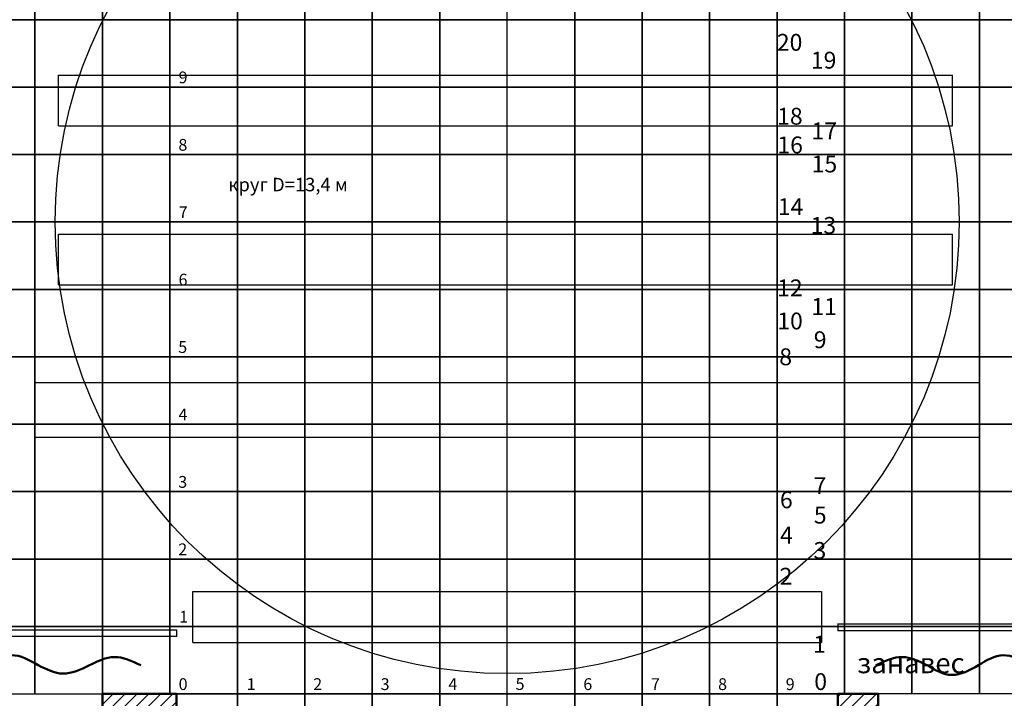
# Model space of a CAD drawing. Extents: x -4990 to 227586, y 589188 to 680489.
# Drawn here: x 156574 to 171169, y 656993 to 667060 of the extents above; entities that cross this region are included whole.
import ezdxf

# ---------------------------------------------------------------- set-up
doc = ezdxf.new("R2010")
doc.units = 0
doc.header["$LTSCALE"] = 5
doc.header["$MEASUREMENT"] = 0
doc.layers.add('1х1м', color=253, linetype='CONTINUOUS')
doc.layers.add('Софиты_обозн', color=252, linetype='CONTINUOUS')
for name, color, linetype, lineweight in [('_Dim', 250, 'CONTINUOUS', 20), ('план', 251, 'CONTINUOUS', 50), ('Штанкеты_обозн', 250, 'CONTINUOUS', 25)]:
    doc.layers.add(name, color=color, linetype=linetype, lineweight=lineweight)
doc.styles.add('style1', font='arial.ttf', dxfattribs={"height": 400})
doc.styles.add('стиль1', font='isocpeui.ttf')
pattern_1 = [(45, (68671.83, 673129.63), (-88.38835, 88.38835), [])]

msp = doc.modelspace()

# ---------------------------------------------------------------- hatches: boundary and pattern name
at = {"layer": 'план', "linetype": 'Continuous', "lineweight": -3}
h = msp.add_hatch(dxfattribs=at)
h.set_pattern_fill('ANSI31', color=256, scale=1000, style=0)
h.set_pattern_definition(pattern_1)
edge = h.paths.add_edge_path()
edge.add_line((151112.4, 655612.3), (152050.4, 655612.3))
edge.add_line((152050.4, 655612.3), (152050.4, 653612.3))
edge.add_line((152050.4, 653612.3), (152800.4, 653612.3))
edge.add_line((152800.4, 653612.3), (152800.4, 654612.3))
edge.add_line((152800.4, 654612.3), (153800.4, 654612.3))
edge.add_line((153800.4, 654612.3), (153800.4, 655570.3))
edge.add_line((153800.4, 655570.3), (156217.9, 655570))
edge.add_line((156217.9, 655570), (156217.2, 653511.4))
edge.add_line((156217.2, 653511.4), (156970, 653512.1))
edge.add_line((156970, 653512.1), (156970.4, 654962.1))
edge.add_line((156970.4, 654962.1), (157719.4, 654962.1))
edge.add_line((157719.4, 654962.1), (157719.6, 655520.1))
edge.add_line((157719.6, 655520.1), (158899.4, 655518.8))
edge.add_line((158899.4, 655518.8), (158900.8, 657059.2))
edge.add_line((158900.8, 657059.2), (157800.8, 657059.2))
edge.add_line((157800.8, 657059.2), (157800.6, 656361.2))
edge.add_line((157800.6, 656361.2), (155599.8, 656361.9))
edge.add_line((155599.8, 656361.9), (155599.8, 656861.9))
edge.add_line((155599.8, 656861.9), (155299.8, 656862))
edge.add_line((155299.8, 656862), (155299.8, 656362))
edge.add_line((155299.8, 656362), (152800.6, 656362.3))
edge.add_line((152800.6, 656362.3), (152800.6, 660362.3))
edge.add_line((152800.6, 660362.3), (153299.6, 660362.3))
edge.add_line((153299.6, 660362.3), (153299.6, 660612.3))
edge.add_line((153299.6, 660612.3), (152800.6, 660612.3))
edge.add_line((152800.6, 660612.3), (152800.6, 662112.3))
edge.add_line((152800.6, 662112.3), (152050.6, 662112.3))
edge.add_line((152050.6, 662112.3), (152050.6, 656362.3))
edge.add_line((152050.6, 656362.3), (150713.4, 656362.3))
edge.add_line((150713.4, 656362.3), (150833.1, 656182.3))
edge.add_arc((150789.4, 655987.3), 199.8, -40.30333, 77.3599, ccw=False)
edge.add_arc((151123.1, 655801.8), 189.8, 162.75003, 266.78446)
h = msp.add_hatch(dxfattribs=at)
h.set_pattern_fill('ANSI31', color=256, scale=1000, style=0)
h.set_pattern_definition(pattern_1)
h.paths.add_polyline_path([(171383.2, 655611.6), (173302.3, 655612.3), (173302, 656362.3), (172302, 656362), (172301.9, 656862), (172001.9, 656861.9), (172002, 656361.9), (169302, 656361), (169301.8, 657059.2), (168800.8, 657059.2), (168701.8, 657059.2), (168702.3, 655518.8), (169882.4, 655520.1), (169882.6, 654962.1), (170630.3, 654961.4), (170630.7, 654095.1), (171383.9, 654095)])
h.paths.add_polyline_path([(178052.3, 652123.7), (177302.3, 652123.7), (177302.3, 651623.7), (171380.5, 651623.7), (171380.5, 653195.1), (170630.5, 653195.1), (170630.5, 650693.1), (171380.5, 650693.1), (171380.5, 650961.4), (178052.3, 650961.4)])

# ---------------------------------------------------------------- linework, layer by layer
at = {"layer": '1х1м', "color": 242, "linetype": 'Continuous', "lineweight": 25}
for p, q in [((163800.8, 645410.2, -21242.7), (163800.8, 672004.3, -21242.7)), ((154774.5, 664059.2, -21242.7), (172827.2, 664059.2, -21242.7)), ((163300.8, 657059.2, -21242.7), (164300.8, 657059.2, -21242.7))]:
    msp.add_line(p, q, dxfattribs=at)
at = {"layer": '1х1м', "linetype": 'Continuous'}
for points in [[(155800.8, 667059.2, -21242.7), (156800.8, 667059.2, -21242.7), (156800.8, 668059.2, -21242.7), (155800.8, 668059.2, -21242.7), (155800.8, 667059.2, -21242.7)], [(156800.8, 667059.2, -21242.7), (157800.8, 667059.2, -21242.7), (157800.8, 668059.2, -21242.7), (156800.8, 668059.2, -21242.7), (156800.8, 667059.2, -21242.7)], [(157800.8, 667059.2, -21242.7), (158800.8, 667059.2, -21242.7), (158800.8, 668059.2, -21242.7), (157800.8, 668059.2, -21242.7), (157800.8, 667059.2, -21242.7)], [(158800.8, 667059.2, -21242.7), (159800.8, 667059.2, -21242.7), (159800.8, 668059.2, -21242.7), (158800.8, 668059.2, -21242.7), (158800.8, 667059.2, -21242.7)], [(159800.8, 667059.2, -21242.7), (160800.8, 667059.2, -21242.7), (160800.8, 668059.2, -21242.7), (159800.8, 668059.2, -21242.7), (159800.8, 667059.2, -21242.7)], [(160800.8, 667059.2, -21242.7), (161800.8, 667059.2, -21242.7), (161800.8, 668059.2, -21242.7), (160800.8, 668059.2, -21242.7), (160800.8, 667059.2, -21242.7)], [(161800.8, 667059.2, -21242.7), (162800.8, 667059.2, -21242.7), (162800.8, 668059.2, -21242.7), (161800.8, 668059.2, -21242.7), (161800.8, 667059.2, -21242.7)], [(162800.8, 667059.2, -21242.7), (163800.8, 667059.2, -21242.7), (163800.8, 668059.2, -21242.7), (162800.8, 668059.2, -21242.7), (162800.8, 667059.2, -21242.7)], [(164800.8, 667059.2, -21242.7), (163800.8, 667059.2, -21242.7), (163800.8, 668059.2, -21242.7), (164800.8, 668059.2, -21242.7), (164800.8, 667059.2, -21242.7)], [(165800.8, 667059.2, -21242.7), (164800.8, 667059.2, -21242.7), (164800.8, 668059.2, -21242.7), (165800.8, 668059.2, -21242.7), (165800.8, 667059.2, -21242.7)], [(166800.8, 667059.2, -21242.7), (165800.8, 667059.2, -21242.7), (165800.8, 668059.2, -21242.7), (166800.8, 668059.2, -21242.7), (166800.8, 667059.2, -21242.7)], [(167800.8, 667059.2, -21242.7), (166800.8, 667059.2, -21242.7), (166800.8, 668059.2, -21242.7), (167800.8, 668059.2, -21242.7), (167800.8, 667059.2, -21242.7)], [(168800.8, 667059.2, -21242.7), (167800.8, 667059.2, -21242.7), (167800.8, 668059.2, -21242.7), (168800.8, 668059.2, -21242.7), (168800.8, 667059.2, -21242.7)], [(169800.8, 667059.2, -21242.7), (168800.8, 667059.2, -21242.7), (168800.8, 668059.2, -21242.7), (169800.8, 668059.2, -21242.7), (169800.8, 667059.2, -21242.7)], [(170800.8, 667059.2, -21242.7), (169800.8, 667059.2, -21242.7), (169800.8, 668059.2, -21242.7), (170800.8, 668059.2, -21242.7), (170800.8, 667059.2, -21242.7)], [(171800.8, 667059.2, -21242.7), (170800.8, 667059.2, -21242.7), (170800.8, 668059.2, -21242.7), (171800.8, 668059.2, -21242.7), (171800.8, 667059.2, -21242.7)], [(155800.8, 666059.2, -21242.7), (156800.8, 666059.2, -21242.7), (156800.8, 667059.2, -21242.7), (155800.8, 667059.2, -21242.7), (155800.8, 666059.2, -21242.7)], [(156800.8, 666059.2, -21242.7), (157800.8, 666059.2, -21242.7), (157800.8, 667059.2, -21242.7), (156800.8, 667059.2, -21242.7), (156800.8, 666059.2, -21242.7)], [(157800.8, 666059.2, -21242.7), (158800.8, 666059.2, -21242.7), (158800.8, 667059.2, -21242.7), (157800.8, 667059.2, -21242.7), (157800.8, 666059.2, -21242.7)], [(158800.8, 666059.2, -21242.7), (159800.8, 666059.2, -21242.7), (159800.8, 667059.2, -21242.7), (158800.8, 667059.2, -21242.7), (158800.8, 666059.2, -21242.7)], [(159800.8, 666059.2, -21242.7), (160800.8, 666059.2, -21242.7), (160800.8, 667059.2, -21242.7), (159800.8, 667059.2, -21242.7), (159800.8, 666059.2, -21242.7)], [(160800.8, 666059.2, -21242.7), (161800.8, 666059.2, -21242.7), (161800.8, 667059.2, -21242.7), (160800.8, 667059.2, -21242.7), (160800.8, 666059.2, -21242.7)], [(161800.8, 666059.2, -21242.7), (162800.8, 666059.2, -21242.7), (162800.8, 667059.2, -21242.7), (161800.8, 667059.2, -21242.7), (161800.8, 666059.2, -21242.7)], [(162800.8, 666059.2, -21242.7), (163800.8, 666059.2, -21242.7), (163800.8, 667059.2, -21242.7), (162800.8, 667059.2, -21242.7), (162800.8, 666059.2, -21242.7)], [(164800.8, 666059.2, -21242.7), (163800.8, 666059.2, -21242.7), (163800.8, 667059.2, -21242.7), (164800.8, 667059.2, -21242.7), (164800.8, 666059.2, -21242.7)], [(165800.8, 666059.2, -21242.7), (164800.8, 666059.2, -21242.7), (164800.8, 667059.2, -21242.7), (165800.8, 667059.2, -21242.7), (165800.8, 666059.2, -21242.7)], [(166800.8, 666059.2, -21242.7), (165800.8, 666059.2, -21242.7), (165800.8, 667059.2, -21242.7), (166800.8, 667059.2, -21242.7), (166800.8, 666059.2, -21242.7)], [(167800.8, 666059.2, -21242.7), (166800.8, 666059.2, -21242.7), (166800.8, 667059.2, -21242.7), (167800.8, 667059.2, -21242.7), (167800.8, 666059.2, -21242.7)], [(168800.8, 666059.2, -21242.7), (167800.8, 666059.2, -21242.7), (167800.8, 667059.2, -21242.7), (168800.8, 667059.2, -21242.7), (168800.8, 666059.2, -21242.7)], [(169800.8, 666059.2, -21242.7), (168800.8, 666059.2, -21242.7), (168800.8, 667059.2, -21242.7), (169800.8, 667059.2, -21242.7), (169800.8, 666059.2, -21242.7)], [(170800.8, 666059.2, -21242.7), (169800.8, 666059.2, -21242.7), (169800.8, 667059.2, -21242.7), (170800.8, 667059.2, -21242.7), (170800.8, 666059.2, -21242.7)], [(171800.8, 666059.2, -21242.7), (170800.8, 666059.2, -21242.7), (170800.8, 667059.2, -21242.7), (171800.8, 667059.2, -21242.7), (171800.8, 666059.2, -21242.7)], [(155800.8, 665059.2, -21242.7), (156800.8, 665059.2, -21242.7), (156800.8, 666059.2, -21242.7), (155800.8, 666059.2, -21242.7), (155800.8, 665059.2, -21242.7)], [(156800.8, 665059.2, -21242.7), (157800.8, 665059.2, -21242.7), (157800.8, 666059.2, -21242.7), (156800.8, 666059.2, -21242.7), (156800.8, 665059.2, -21242.7)], [(157800.8, 665059.2, -21242.7), (158800.8, 665059.2, -21242.7), (158800.8, 666059.2, -21242.7), (157800.8, 666059.2, -21242.7), (157800.8, 665059.2, -21242.7)], [(158800.8, 665059.2, -21242.7), (159800.8, 665059.2, -21242.7), (159800.8, 666059.2, -21242.7), (158800.8, 666059.2, -21242.7), (158800.8, 665059.2, -21242.7)], [(159800.8, 665059.2, -21242.7), (160800.8, 665059.2, -21242.7), (160800.8, 666059.2, -21242.7), (159800.8, 666059.2, -21242.7), (159800.8, 665059.2, -21242.7)], [(160800.8, 665059.2, -21242.7), (161800.8, 665059.2, -21242.7), (161800.8, 666059.2, -21242.7), (160800.8, 666059.2, -21242.7), (160800.8, 665059.2, -21242.7)], [(161800.8, 665059.2, -21242.7), (162800.8, 665059.2, -21242.7), (162800.8, 666059.2, -21242.7), (161800.8, 666059.2, -21242.7), (161800.8, 665059.2, -21242.7)], [(162800.8, 665059.2, -21242.7), (163800.8, 665059.2, -21242.7), (163800.8, 666059.2, -21242.7), (162800.8, 666059.2, -21242.7), (162800.8, 665059.2, -21242.7)], [(164800.8, 665059.2, -21242.7), (163800.8, 665059.2, -21242.7), (163800.8, 666059.2, -21242.7), (164800.8, 666059.2, -21242.7), (164800.8, 665059.2, -21242.7)], [(165800.8, 665059.2, -21242.7), (164800.8, 665059.2, -21242.7), (164800.8, 666059.2, -21242.7), (165800.8, 666059.2, -21242.7), (165800.8, 665059.2, -21242.7)], [(166800.8, 665059.2, -21242.7), (165800.8, 665059.2, -21242.7), (165800.8, 666059.2, -21242.7), (166800.8, 666059.2, -21242.7), (166800.8, 665059.2, -21242.7)], [(167800.8, 665059.2, -21242.7), (166800.8, 665059.2, -21242.7), (166800.8, 666059.2, -21242.7), (167800.8, 666059.2, -21242.7), (167800.8, 665059.2, -21242.7)], [(168800.8, 665059.2, -21242.7), (167800.8, 665059.2, -21242.7), (167800.8, 666059.2, -21242.7), (168800.8, 666059.2, -21242.7), (168800.8, 665059.2, -21242.7)], [(169800.8, 665059.2, -21242.7), (168800.8, 665059.2, -21242.7), (168800.8, 666059.2, -21242.7), (169800.8, 666059.2, -21242.7), (169800.8, 665059.2, -21242.7)], [(170800.8, 665059.2, -21242.7), (169800.8, 665059.2, -21242.7), (169800.8, 666059.2, -21242.7), (170800.8, 666059.2, -21242.7), (170800.8, 665059.2, -21242.7)], [(171800.8, 665059.2, -21242.7), (170800.8, 665059.2, -21242.7), (170800.8, 666059.2, -21242.7), (171800.8, 666059.2, -21242.7), (171800.8, 665059.2, -21242.7)], [(155800.8, 664059.2, -21242.7), (156800.8, 664059.2, -21242.7), (156800.8, 665059.2, -21242.7), (155800.8, 665059.2, -21242.7), (155800.8, 664059.2, -21242.7)], [(156800.8, 664059.2, -21242.7), (157800.8, 664059.2, -21242.7), (157800.8, 665059.2, -21242.7), (156800.8, 665059.2, -21242.7), (156800.8, 664059.2, -21242.7)], [(157800.8, 664059.2, -21242.7), (158800.8, 664059.2, -21242.7), (158800.8, 665059.2, -21242.7), (157800.8, 665059.2, -21242.7), (157800.8, 664059.2, -21242.7)], [(158800.8, 664059.2, -21242.7), (159800.8, 664059.2, -21242.7), (159800.8, 665059.2, -21242.7), (158800.8, 665059.2, -21242.7), (158800.8, 664059.2, -21242.7)], [(159800.8, 664059.2, -21242.7), (160800.8, 664059.2, -21242.7), (160800.8, 665059.2, -21242.7), (159800.8, 665059.2, -21242.7), (159800.8, 664059.2, -21242.7)], [(160800.8, 664059.2, -21242.7), (161800.8, 664059.2, -21242.7), (161800.8, 665059.2, -21242.7), (160800.8, 665059.2, -21242.7), (160800.8, 664059.2, -21242.7)], [(161800.8, 664059.2, -21242.7), (162800.8, 664059.2, -21242.7), (162800.8, 665059.2, -21242.7), (161800.8, 665059.2, -21242.7), (161800.8, 664059.2, -21242.7)], [(162800.8, 664059.2, -21242.7), (163800.8, 664059.2, -21242.7), (163800.8, 665059.2, -21242.7), (162800.8, 665059.2, -21242.7), (162800.8, 664059.2, -21242.7)], [(164800.8, 664059.2, -21242.7), (163800.8, 664059.2, -21242.7), (163800.8, 665059.2, -21242.7), (164800.8, 665059.2, -21242.7), (164800.8, 664059.2, -21242.7)], [(165800.8, 664059.2, -21242.7), (164800.8, 664059.2, -21242.7), (164800.8, 665059.2, -21242.7), (165800.8, 665059.2, -21242.7), (165800.8, 664059.2, -21242.7)], [(166800.8, 664059.2, -21242.7), (165800.8, 664059.2, -21242.7), (165800.8, 665059.2, -21242.7), (166800.8, 665059.2, -21242.7), (166800.8, 664059.2, -21242.7)], [(167800.8, 664059.2, -21242.7), (166800.8, 664059.2, -21242.7), (166800.8, 665059.2, -21242.7), (167800.8, 665059.2, -21242.7), (167800.8, 664059.2, -21242.7)], [(168800.8, 664059.2, -21242.7), (167800.8, 664059.2, -21242.7), (167800.8, 665059.2, -21242.7), (168800.8, 665059.2, -21242.7), (168800.8, 664059.2, -21242.7)], [(169800.8, 664059.2, -21242.7), (168800.8, 664059.2, -21242.7), (168800.8, 665059.2, -21242.7), (169800.8, 665059.2, -21242.7), (169800.8, 664059.2, -21242.7)], [(170800.8, 664059.2, -21242.7), (169800.8, 664059.2, -21242.7), (169800.8, 665059.2, -21242.7), (170800.8, 665059.2, -21242.7), (170800.8, 664059.2, -21242.7)], [(171800.8, 664059.2, -21242.7), (170800.8, 664059.2, -21242.7), (170800.8, 665059.2, -21242.7), (171800.8, 665059.2, -21242.7), (171800.8, 664059.2, -21242.7)], [(155800.8, 663059.2, -21242.7), (156800.8, 663059.2, -21242.7), (156800.8, 664059.2, -21242.7), (155800.8, 664059.2, -21242.7), (155800.8, 663059.2, -21242.7)], [(156800.8, 663059.2, -21242.7), (157800.8, 663059.2, -21242.7), (157800.8, 664059.2, -21242.7), (156800.8, 664059.2, -21242.7), (156800.8, 663059.2, -21242.7)], [(157800.8, 663059.2, -21242.7), (158800.8, 663059.2, -21242.7), (158800.8, 664059.2, -21242.7), (157800.8, 664059.2, -21242.7), (157800.8, 663059.2, -21242.7)], [(158800.8, 663059.2, -21242.7), (159800.8, 663059.2, -21242.7), (159800.8, 664059.2, -21242.7), (158800.8, 664059.2, -21242.7), (158800.8, 663059.2, -21242.7)], [(159800.8, 663059.2, -21242.7), (160800.8, 663059.2, -21242.7), (160800.8, 664059.2, -21242.7), (159800.8, 664059.2, -21242.7), (159800.8, 663059.2, -21242.7)], [(160800.8, 663059.2, -21242.7), (161800.8, 663059.2, -21242.7), (161800.8, 664059.2, -21242.7), (160800.8, 664059.2, -21242.7), (160800.8, 663059.2, -21242.7)], [(161800.8, 663059.2, -21242.7), (162800.8, 663059.2, -21242.7), (162800.8, 664059.2, -21242.7), (161800.8, 664059.2, -21242.7), (161800.8, 663059.2, -21242.7)], [(162800.8, 663059.2, -21242.7), (163800.8, 663059.2, -21242.7), (163800.8, 664059.2, -21242.7), (162800.8, 664059.2, -21242.7), (162800.8, 663059.2, -21242.7)], [(164800.8, 663059.2, -21242.7), (163800.8, 663059.2, -21242.7), (163800.8, 664059.2, -21242.7), (164800.8, 664059.2, -21242.7), (164800.8, 663059.2, -21242.7)], [(165800.8, 663059.2, -21242.7), (164800.8, 663059.2, -21242.7), (164800.8, 664059.2, -21242.7), (165800.8, 664059.2, -21242.7), (165800.8, 663059.2, -21242.7)], [(166800.8, 663059.2, -21242.7), (165800.8, 663059.2, -21242.7), (165800.8, 664059.2, -21242.7), (166800.8, 664059.2, -21242.7), (166800.8, 663059.2, -21242.7)], [(167800.8, 663059.2, -21242.7), (166800.8, 663059.2, -21242.7), (166800.8, 664059.2, -21242.7), (167800.8, 664059.2, -21242.7), (167800.8, 663059.2, -21242.7)], [(168800.8, 663059.2, -21242.7), (167800.8, 663059.2, -21242.7), (167800.8, 664059.2, -21242.7), (168800.8, 664059.2, -21242.7), (168800.8, 663059.2, -21242.7)], [(169800.8, 663059.2, -21242.7), (168800.8, 663059.2, -21242.7), (168800.8, 664059.2, -21242.7), (169800.8, 664059.2, -21242.7), (169800.8, 663059.2, -21242.7)], [(170800.8, 663059.2, -21242.7), (169800.8, 663059.2, -21242.7), (169800.8, 664059.2, -21242.7), (170800.8, 664059.2, -21242.7), (170800.8, 663059.2, -21242.7)], [(171800.8, 663059.2, -21242.7), (170800.8, 663059.2, -21242.7), (170800.8, 664059.2, -21242.7), (171800.8, 664059.2, -21242.7), (171800.8, 663059.2, -21242.7)], [(155800.8, 662059.2, -21242.7), (156800.8, 662059.2, -21242.7), (156800.8, 663059.2, -21242.7), (155800.8, 663059.2, -21242.7), (155800.8, 662059.2, -21242.7)], [(156800.8, 662059.2, -21242.7), (157800.8, 662059.2, -21242.7), (157800.8, 663059.2, -21242.7), (156800.8, 663059.2, -21242.7), (156800.8, 662059.2, -21242.7)], [(157800.8, 662059.2, -21242.7), (158800.8, 662059.2, -21242.7), (158800.8, 663059.2, -21242.7), (157800.8, 663059.2, -21242.7), (157800.8, 662059.2, -21242.7)], [(158800.8, 662059.2, -21242.7), (159800.8, 662059.2, -21242.7), (159800.8, 663059.2, -21242.7), (158800.8, 663059.2, -21242.7), (158800.8, 662059.2, -21242.7)], [(159800.8, 662059.2, -21242.7), (160800.8, 662059.2, -21242.7), (160800.8, 663059.2, -21242.7), (159800.8, 663059.2, -21242.7), (159800.8, 662059.2, -21242.7)], [(160800.8, 662059.2, -21242.7), (161800.8, 662059.2, -21242.7), (161800.8, 663059.2, -21242.7), (160800.8, 663059.2, -21242.7), (160800.8, 662059.2, -21242.7)], [(161800.8, 662059.2, -21242.7), (162800.8, 662059.2, -21242.7), (162800.8, 663059.2, -21242.7), (161800.8, 663059.2, -21242.7), (161800.8, 662059.2, -21242.7)], [(162800.8, 662059.2, -21242.7), (163800.8, 662059.2, -21242.7), (163800.8, 663059.2, -21242.7), (162800.8, 663059.2, -21242.7), (162800.8, 662059.2, -21242.7)], [(164800.8, 662059.2, -21242.7), (163800.8, 662059.2, -21242.7), (163800.8, 663059.2, -21242.7), (164800.8, 663059.2, -21242.7), (164800.8, 662059.2, -21242.7)], [(165800.8, 662059.2, -21242.7), (164800.8, 662059.2, -21242.7), (164800.8, 663059.2, -21242.7), (165800.8, 663059.2, -21242.7), (165800.8, 662059.2, -21242.7)], [(166800.8, 662059.2, -21242.7), (165800.8, 662059.2, -21242.7), (165800.8, 663059.2, -21242.7), (166800.8, 663059.2, -21242.7), (166800.8, 662059.2, -21242.7)], [(167800.8, 662059.2, -21242.7), (166800.8, 662059.2, -21242.7), (166800.8, 663059.2, -21242.7), (167800.8, 663059.2, -21242.7), (167800.8, 662059.2, -21242.7)], [(168800.8, 662059.2, -21242.7), (167800.8, 662059.2, -21242.7), (167800.8, 663059.2, -21242.7), (168800.8, 663059.2, -21242.7), (168800.8, 662059.2, -21242.7)], [(169800.8, 662059.2, -21242.7), (168800.8, 662059.2, -21242.7), (168800.8, 663059.2, -21242.7), (169800.8, 663059.2, -21242.7), (169800.8, 662059.2, -21242.7)], [(170800.8, 662059.2, -21242.7), (169800.8, 662059.2, -21242.7), (169800.8, 663059.2, -21242.7), (170800.8, 663059.2, -21242.7), (170800.8, 662059.2, -21242.7)], [(171800.8, 662059.2, -21242.7), (170800.8, 662059.2, -21242.7), (170800.8, 663059.2, -21242.7), (171800.8, 663059.2, -21242.7), (171800.8, 662059.2, -21242.7)], [(155800.8, 661059.2, -21242.7), (156800.8, 661059.2, -21242.7), (156800.8, 662059.2, -21242.7), (155800.8, 662059.2, -21242.7), (155800.8, 661059.2, -21242.7)], [(156800.8, 661059.2, -21242.7), (157800.8, 661059.2, -21242.7), (157800.8, 662059.2, -21242.7), (156800.8, 662059.2, -21242.7), (156800.8, 661059.2, -21242.7)], [(157800.8, 661059.2, -21242.7), (158800.8, 661059.2, -21242.7), (158800.8, 662059.2, -21242.7), (157800.8, 662059.2, -21242.7), (157800.8, 661059.2, -21242.7)], [(158800.8, 661059.2, -21242.7), (159800.8, 661059.2, -21242.7), (159800.8, 662059.2, -21242.7), (158800.8, 662059.2, -21242.7), (158800.8, 661059.2, -21242.7)], [(159800.8, 661059.2, -21242.7), (160800.8, 661059.2, -21242.7), (160800.8, 662059.2, -21242.7), (159800.8, 662059.2, -21242.7), (159800.8, 661059.2, -21242.7)], [(160800.8, 661059.2, -21242.7), (161800.8, 661059.2, -21242.7), (161800.8, 662059.2, -21242.7), (160800.8, 662059.2, -21242.7), (160800.8, 661059.2, -21242.7)], [(161800.8, 661059.2, -21242.7), (162800.8, 661059.2, -21242.7), (162800.8, 662059.2, -21242.7), (161800.8, 662059.2, -21242.7), (161800.8, 661059.2, -21242.7)], [(162800.8, 661059.2, -21242.7), (163800.8, 661059.2, -21242.7), (163800.8, 662059.2, -21242.7), (162800.8, 662059.2, -21242.7), (162800.8, 661059.2, -21242.7)], [(164800.8, 661059.2, -21242.7), (163800.8, 661059.2, -21242.7), (163800.8, 662059.2, -21242.7), (164800.8, 662059.2, -21242.7), (164800.8, 661059.2, -21242.7)], [(165800.8, 661059.2, -21242.7), (164800.8, 661059.2, -21242.7), (164800.8, 662059.2, -21242.7), (165800.8, 662059.2, -21242.7), (165800.8, 661059.2, -21242.7)], [(166800.8, 661059.2, -21242.7), (165800.8, 661059.2, -21242.7), (165800.8, 662059.2, -21242.7), (166800.8, 662059.2, -21242.7), (166800.8, 661059.2, -21242.7)], [(167800.8, 661059.2, -21242.7), (166800.8, 661059.2, -21242.7), (166800.8, 662059.2, -21242.7), (167800.8, 662059.2, -21242.7), (167800.8, 661059.2, -21242.7)], [(168800.8, 661059.2, -21242.7), (167800.8, 661059.2, -21242.7), (167800.8, 662059.2, -21242.7), (168800.8, 662059.2, -21242.7), (168800.8, 661059.2, -21242.7)], [(169800.8, 661059.2, -21242.7), (168800.8, 661059.2, -21242.7), (168800.8, 662059.2, -21242.7), (169800.8, 662059.2, -21242.7), (169800.8, 661059.2, -21242.7)], [(170800.8, 661059.2, -21242.7), (169800.8, 661059.2, -21242.7), (169800.8, 662059.2, -21242.7), (170800.8, 662059.2, -21242.7), (170800.8, 661059.2, -21242.7)], [(171800.8, 661059.2, -21242.7), (170800.8, 661059.2, -21242.7), (170800.8, 662059.2, -21242.7), (171800.8, 662059.2, -21242.7), (171800.8, 661059.2, -21242.7)], [(155800.8, 660059.2, -21242.7), (156800.8, 660059.2, -21242.7), (156800.8, 661059.2, -21242.7), (155800.8, 661059.2, -21242.7), (155800.8, 660059.2, -21242.7)], [(156800.8, 660059.2, -21242.7), (157800.8, 660059.2, -21242.7), (157800.8, 661059.2, -21242.7), (156800.8, 661059.2, -21242.7), (156800.8, 660059.2, -21242.7)], [(157800.8, 660059.2, -21242.7), (158800.8, 660059.2, -21242.7), (158800.8, 661059.2, -21242.7), (157800.8, 661059.2, -21242.7), (157800.8, 660059.2, -21242.7)], [(158800.8, 660059.2, -21242.7), (159800.8, 660059.2, -21242.7), (159800.8, 661059.2, -21242.7), (158800.8, 661059.2, -21242.7), (158800.8, 660059.2, -21242.7)], [(159800.8, 660059.2, -21242.7), (160800.8, 660059.2, -21242.7), (160800.8, 661059.2, -21242.7), (159800.8, 661059.2, -21242.7), (159800.8, 660059.2, -21242.7)], [(160800.8, 660059.2, -21242.7), (161800.8, 660059.2, -21242.7), (161800.8, 661059.2, -21242.7), (160800.8, 661059.2, -21242.7), (160800.8, 660059.2, -21242.7)], [(161800.8, 660059.2, -21242.7), (162800.8, 660059.2, -21242.7), (162800.8, 661059.2, -21242.7), (161800.8, 661059.2, -21242.7), (161800.8, 660059.2, -21242.7)], [(162800.8, 660059.2, -21242.7), (163800.8, 660059.2, -21242.7), (163800.8, 661059.2, -21242.7), (162800.8, 661059.2, -21242.7), (162800.8, 660059.2, -21242.7)], [(164800.8, 660059.2, -21242.7), (163800.8, 660059.2, -21242.7), (163800.8, 661059.2, -21242.7), (164800.8, 661059.2, -21242.7), (164800.8, 660059.2, -21242.7)], [(165800.8, 660059.2, -21242.7), (164800.8, 660059.2, -21242.7), (164800.8, 661059.2, -21242.7), (165800.8, 661059.2, -21242.7), (165800.8, 660059.2, -21242.7)], [(166800.8, 660059.2, -21242.7), (165800.8, 660059.2, -21242.7), (165800.8, 661059.2, -21242.7), (166800.8, 661059.2, -21242.7), (166800.8, 660059.2, -21242.7)], [(167800.8, 660059.2, -21242.7), (166800.8, 660059.2, -21242.7), (166800.8, 661059.2, -21242.7), (167800.8, 661059.2, -21242.7), (167800.8, 660059.2, -21242.7)], [(168800.8, 660059.2, -21242.7), (167800.8, 660059.2, -21242.7), (167800.8, 661059.2, -21242.7), (168800.8, 661059.2, -21242.7), (168800.8, 660059.2, -21242.7)], [(169800.8, 660059.2, -21242.7), (168800.8, 660059.2, -21242.7), (168800.8, 661059.2, -21242.7), (169800.8, 661059.2, -21242.7), (169800.8, 660059.2, -21242.7)], [(170800.8, 660059.2, -21242.7), (169800.8, 660059.2, -21242.7), (169800.8, 661059.2, -21242.7), (170800.8, 661059.2, -21242.7), (170800.8, 660059.2, -21242.7)], [(171800.8, 660059.2, -21242.7), (170800.8, 660059.2, -21242.7), (170800.8, 661059.2, -21242.7), (171800.8, 661059.2, -21242.7), (171800.8, 660059.2, -21242.7)], [(155800.8, 659059.2, -21242.7), (156800.8, 659059.2, -21242.7), (156800.8, 660059.2, -21242.7), (155800.8, 660059.2, -21242.7), (155800.8, 659059.2, -21242.7)], [(156800.8, 659059.2, -21242.7), (157800.8, 659059.2, -21242.7), (157800.8, 660059.2, -21242.7), (156800.8, 660059.2, -21242.7), (156800.8, 659059.2, -21242.7)], [(157800.8, 659059.2, -21242.7), (158800.8, 659059.2, -21242.7), (158800.8, 660059.2, -21242.7), (157800.8, 660059.2, -21242.7), (157800.8, 659059.2, -21242.7)], [(158800.8, 659059.2, -21242.7), (159800.8, 659059.2, -21242.7), (159800.8, 660059.2, -21242.7), (158800.8, 660059.2, -21242.7), (158800.8, 659059.2, -21242.7)], [(159800.8, 659059.2, -21242.7), (160800.8, 659059.2, -21242.7), (160800.8, 660059.2, -21242.7), (159800.8, 660059.2, -21242.7), (159800.8, 659059.2, -21242.7)], [(160800.8, 659059.2, -21242.7), (161800.8, 659059.2, -21242.7), (161800.8, 660059.2, -21242.7), (160800.8, 660059.2, -21242.7), (160800.8, 659059.2, -21242.7)], [(161800.8, 659059.2, -21242.7), (162800.8, 659059.2, -21242.7), (162800.8, 660059.2, -21242.7), (161800.8, 660059.2, -21242.7), (161800.8, 659059.2, -21242.7)], [(162800.8, 659059.2, -21242.7), (163800.8, 659059.2, -21242.7), (163800.8, 660059.2, -21242.7), (162800.8, 660059.2, -21242.7), (162800.8, 659059.2, -21242.7)], [(164800.8, 659059.2, -21242.7), (163800.8, 659059.2, -21242.7), (163800.8, 660059.2, -21242.7), (164800.8, 660059.2, -21242.7), (164800.8, 659059.2, -21242.7)], [(165800.8, 659059.2, -21242.7), (164800.8, 659059.2, -21242.7), (164800.8, 660059.2, -21242.7), (165800.8, 660059.2, -21242.7), (165800.8, 659059.2, -21242.7)], [(166800.8, 659059.2, -21242.7), (165800.8, 659059.2, -21242.7), (165800.8, 660059.2, -21242.7), (166800.8, 660059.2, -21242.7), (166800.8, 659059.2, -21242.7)], [(167800.8, 659059.2, -21242.7), (166800.8, 659059.2, -21242.7), (166800.8, 660059.2, -21242.7), (167800.8, 660059.2, -21242.7), (167800.8, 659059.2, -21242.7)], [(168800.8, 659059.2, -21242.7), (167800.8, 659059.2, -21242.7), (167800.8, 660059.2, -21242.7), (168800.8, 660059.2, -21242.7), (168800.8, 659059.2, -21242.7)], [(169800.8, 659059.2, -21242.7), (168800.8, 659059.2, -21242.7), (168800.8, 660059.2, -21242.7), (169800.8, 660059.2, -21242.7), (169800.8, 659059.2, -21242.7)], [(170800.8, 659059.2, -21242.7), (169800.8, 659059.2, -21242.7), (169800.8, 660059.2, -21242.7), (170800.8, 660059.2, -21242.7), (170800.8, 659059.2, -21242.7)], [(171800.8, 659059.2, -21242.7), (170800.8, 659059.2, -21242.7), (170800.8, 660059.2, -21242.7), (171800.8, 660059.2, -21242.7), (171800.8, 659059.2, -21242.7)], [(155800.8, 658059.2, -21242.7), (156800.8, 658059.2, -21242.7), (156800.8, 659059.2, -21242.7), (155800.8, 659059.2, -21242.7), (155800.8, 658059.2, -21242.7)], [(156800.8, 658059.2, -21242.7), (157800.8, 658059.2, -21242.7), (157800.8, 659059.2, -21242.7), (156800.8, 659059.2, -21242.7), (156800.8, 658059.2, -21242.7)], [(157800.8, 658059.2, -21242.7), (158800.8, 658059.2, -21242.7), (158800.8, 659059.2, -21242.7), (157800.8, 659059.2, -21242.7), (157800.8, 658059.2, -21242.7)], [(158800.8, 658059.2, -21242.7), (159800.8, 658059.2, -21242.7), (159800.8, 659059.2, -21242.7), (158800.8, 659059.2, -21242.7), (158800.8, 658059.2, -21242.7)], [(159800.8, 658059.2, -21242.7), (160800.8, 658059.2, -21242.7), (160800.8, 659059.2, -21242.7), (159800.8, 659059.2, -21242.7), (159800.8, 658059.2, -21242.7)], [(160800.8, 658059.2, -21242.7), (161800.8, 658059.2, -21242.7), (161800.8, 659059.2, -21242.7), (160800.8, 659059.2, -21242.7), (160800.8, 658059.2, -21242.7)], [(161800.8, 658059.2, -21242.7), (162800.8, 658059.2, -21242.7), (162800.8, 659059.2, -21242.7), (161800.8, 659059.2, -21242.7), (161800.8, 658059.2, -21242.7)], [(162800.8, 658059.2, -21242.7), (163800.8, 658059.2, -21242.7), (163800.8, 659059.2, -21242.7), (162800.8, 659059.2, -21242.7), (162800.8, 658059.2, -21242.7)], [(164800.8, 658059.2, -21242.7), (163800.8, 658059.2, -21242.7), (163800.8, 659059.2, -21242.7), (164800.8, 659059.2, -21242.7), (164800.8, 658059.2, -21242.7)], [(165800.8, 658059.2, -21242.7), (164800.8, 658059.2, -21242.7), (164800.8, 659059.2, -21242.7), (165800.8, 659059.2, -21242.7), (165800.8, 658059.2, -21242.7)], [(166800.8, 658059.2, -21242.7), (165800.8, 658059.2, -21242.7), (165800.8, 659059.2, -21242.7), (166800.8, 659059.2, -21242.7), (166800.8, 658059.2, -21242.7)], [(167800.8, 658059.2, -21242.7), (166800.8, 658059.2, -21242.7), (166800.8, 659059.2, -21242.7), (167800.8, 659059.2, -21242.7), (167800.8, 658059.2, -21242.7)], [(168800.8, 658059.2, -21242.7), (167800.8, 658059.2, -21242.7), (167800.8, 659059.2, -21242.7), (168800.8, 659059.2, -21242.7), (168800.8, 658059.2, -21242.7)], [(169800.8, 658059.2, -21242.7), (168800.8, 658059.2, -21242.7), (168800.8, 659059.2, -21242.7), (169800.8, 659059.2, -21242.7), (169800.8, 658059.2, -21242.7)], [(170800.8, 658059.2, -21242.7), (169800.8, 658059.2, -21242.7), (169800.8, 659059.2, -21242.7), (170800.8, 659059.2, -21242.7), (170800.8, 658059.2, -21242.7)], [(171800.8, 658059.2, -21242.7), (170800.8, 658059.2, -21242.7), (170800.8, 659059.2, -21242.7), (171800.8, 659059.2, -21242.7), (171800.8, 658059.2, -21242.7)], [(155800.8, 657059.2, -21242.7), (156800.8, 657059.2, -21242.7), (156800.8, 658059.2, -21242.7), (155800.8, 658059.2, -21242.7), (155800.8, 657059.2, -21242.7)], [(156800.8, 657059.2, -21242.7), (157800.8, 657059.2, -21242.7), (157800.8, 658059.2, -21242.7), (156800.8, 658059.2, -21242.7), (156800.8, 657059.2, -21242.7)], [(157800.8, 657059.2, -21242.7), (158800.8, 657059.2, -21242.7), (158800.8, 658059.2, -21242.7), (157800.8, 658059.2, -21242.7), (157800.8, 657059.2, -21242.7)], [(158800.8, 657059.2, -21242.7), (159800.8, 657059.2, -21242.7), (159800.8, 658059.2, -21242.7), (158800.8, 658059.2, -21242.7), (158800.8, 657059.2, -21242.7)], [(159800.8, 657059.2, -21242.7), (160800.8, 657059.2, -21242.7), (160800.8, 658059.2, -21242.7), (159800.8, 658059.2, -21242.7), (159800.8, 657059.2, -21242.7)], [(160800.8, 657059.2, -21242.7), (161800.8, 657059.2, -21242.7), (161800.8, 658059.2, -21242.7), (160800.8, 658059.2, -21242.7), (160800.8, 657059.2, -21242.7)], [(161800.8, 657059.2, -21242.7), (162800.8, 657059.2, -21242.7), (162800.8, 658059.2, -21242.7), (161800.8, 658059.2, -21242.7), (161800.8, 657059.2, -21242.7)], [(162800.8, 657059.2, -21242.7), (163800.8, 657059.2, -21242.7), (163800.8, 658059.2, -21242.7), (162800.8, 658059.2, -21242.7), (162800.8, 657059.2, -21242.7)], [(164800.8, 657059.2, -21242.7), (163800.8, 657059.2, -21242.7), (163800.8, 658059.2, -21242.7), (164800.8, 658059.2, -21242.7), (164800.8, 657059.2, -21242.7)], [(165800.8, 657059.2, -21242.7), (164800.8, 657059.2, -21242.7), (164800.8, 658059.2, -21242.7), (165800.8, 658059.2, -21242.7), (165800.8, 657059.2, -21242.7)], [(166800.8, 657059.2, -21242.7), (165800.8, 657059.2, -21242.7), (165800.8, 658059.2, -21242.7), (166800.8, 658059.2, -21242.7), (166800.8, 657059.2, -21242.7)], [(167800.8, 657059.2, -21242.7), (166800.8, 657059.2, -21242.7), (166800.8, 658059.2, -21242.7), (167800.8, 658059.2, -21242.7), (167800.8, 657059.2, -21242.7)], [(168800.8, 657059.2, -21242.7), (167800.8, 657059.2, -21242.7), (167800.8, 658059.2, -21242.7), (168800.8, 658059.2, -21242.7), (168800.8, 657059.2, -21242.7)], [(169800.8, 657059.2, -21242.7), (168800.8, 657059.2, -21242.7), (168800.8, 658059.2, -21242.7), (169800.8, 658059.2, -21242.7), (169800.8, 657059.2, -21242.7)], [(170800.8, 657059.2, -21242.7), (169800.8, 657059.2, -21242.7), (169800.8, 658059.2, -21242.7), (170800.8, 658059.2, -21242.7), (170800.8, 657059.2, -21242.7)], [(171800.8, 657059.2, -21242.7), (170800.8, 657059.2, -21242.7), (170800.8, 658059.2, -21242.7), (171800.8, 658059.2, -21242.7), (171800.8, 657059.2, -21242.7)], [(158899.9, 656059.2, -21242.7), (159800.8, 656059.2, -21242.7), (159800.8, 657059.2, -21242.7), (158900.8, 657059.2, -21242.7)], [(159800.8, 656059.2, -21242.7), (160800.8, 656059.2, -21242.7), (160800.8, 657059.2, -21242.7), (159800.8, 657059.2, -21242.7), (159800.8, 656059.2, -21242.7)], [(160800.8, 656059.2, -21242.7), (161800.8, 656059.2, -21242.7), (161800.8, 657059.2, -21242.7), (160800.8, 657059.2, -21242.7), (160800.8, 656059.2, -21242.7)], [(161800.8, 656059.2, -21242.7), (162800.8, 656059.2, -21242.7), (162800.8, 657059.2, -21242.7), (161800.8, 657059.2, -21242.7), (161800.8, 656059.2, -21242.7)], [(162800.8, 656059.2, -21242.7), (163800.8, 656059.2, -21242.7), (163800.8, 657059.2, -21242.7), (162800.8, 657059.2, -21242.7), (162800.8, 656059.2, -21242.7)], [(164800.8, 656059.2, -21242.7), (163800.8, 656059.2, -21242.7), (163800.8, 657059.2, -21242.7), (164800.8, 657059.2, -21242.7), (164800.8, 656059.2, -21242.7)], [(165800.8, 656059.2, -21242.7), (164800.8, 656059.2, -21242.7), (164800.8, 657059.2, -21242.7), (165800.8, 657059.2, -21242.7), (165800.8, 656059.2, -21242.7)], [(166800.8, 656059.2, -21242.7), (165800.8, 656059.2, -21242.7), (165800.8, 657059.2, -21242.7), (166800.8, 657059.2, -21242.7), (166800.8, 656059.2, -21242.7)], [(167800.8, 656059.2, -21242.7), (166800.8, 656059.2, -21242.7), (166800.8, 657059.2, -21242.7), (167800.8, 657059.2, -21242.7), (167800.8, 656059.2, -21242.7)], [(168702.1, 656059.2, -21242.7), (167800.8, 656059.2, -21242.7), (167800.8, 657059.2, -21242.7), (168701.8, 657059.2, -21242.7)]]:
    msp.add_polyline3d(points, dxfattribs=at)
at = {"layer": 'план', "linetype": 'Continuous'}
for p, q in [((157800.8, 657059.2, -21242.7), (157800.6, 656361.2, -21242.7)), ((158900.8, 657059.2, -21242.7), (157800.8, 657059.2, -21242.7)), ((158900.8, 657059.2, -21242.7), (158900.8, 655518.8, -21242.7)), ((168701.8, 657060.8, -21242.7), (169301.8, 657061, -21242.7)), ((168701.8, 657060.8, -21242.7), (168702.3, 655518.8, -21242.7)), ((169301.8, 657061, -21242.7), (169302, 656361, -21242.7))]:
    msp.add_line(p, q, dxfattribs=at)
at = {"layer": 'план', "linetype": 'Continuous', "lineweight": 30}
msp.add_circle((163800.8, 664059.2, -21242.7), 6700, dxfattribs=at)
at = {"layer": 'план', "linetype": 'Continuous'}
for points in [[(156848.4, 657484.2, -21242.7), (156454.3, 657632.9, -21242.7), (156087.7, 657484.2, -21242.7)], [(158369.8, 657484.2, -21242.7), (157975.7, 657606.2, -21242.7), (157609.1, 657484.2, -21242.7)], [(169263.8, 657484.2, -21242.7), (169657.9, 657606.2, -21242.7), (170024.5, 657484.2, -21242.7)], [(171545.9, 657484.2, -21242.7), (171151.7, 657632.9, -21242.7), (170785.2, 657484.2, -21242.7)], [(157609.1, 657484.2, -21242.7), (157215, 657359.8, -21242.7), (156848.4, 657484.2, -21242.7)], [(170785.2, 657484.2, -21242.7), (170391, 657339.9, -21242.7), (170024.5, 657484.2, -21242.7)]]:
    msp.add_spline(points, degree=3, dxfattribs=at)
at = {"layer": 'Софиты_обозн', "linetype": 'Continuous'}
for p, q in [((157150.8, 665487.2, -21242.4), (157150.8, 666237.2, -21242.4)), ((157150.8, 666237.2, -21242.7), (170400.8, 666237.2, -21242.7)), ((170400.8, 665487.2, -21242.7), (170400.8, 666237.2, -21242.7)), ((157150.8, 665487.2, -21242.7), (170400.8, 665487.2, -21242.7)), ((157150.8, 663129.2, -21242.7), (157150.8, 663879.2, -21242.7)), ((157150.8, 663879.2, -21242.7), (170400.8, 663879.2, -21242.7)), ((170400.8, 663129.2, -21242.7), (170400.8, 663879.2, -21242.7)), ((157150.8, 663129.2, -21242.7), (170400.8, 663129.2, -21242.7)), ((156800.8, 660869.2, -21242.4), (156800.8, 661679.2, -21242.4)), ((156800.8, 661679.2, -21242.7), (170800.8, 661679.2, -21242.7)), ((170800.8, 660869.2, -21242.7), (170800.8, 661679.2, -21242.7)), ((156800.8, 660869.2, -21242.7), (170800.8, 660869.2, -21242.7)), ((159140.8, 657820.2, -21242.7), (159140.8, 658580.2, -21242.7)), ((159140.8, 658580.2, -21242.7), (168460.8, 658580.2, -21242.7)), ((168460.8, 658580.2, -21242.7), (168460.8, 657820.2, -21242.7)), ((159140.8, 657820.2, -21242.7), (168460.8, 657820.2, -21242.7))]:
    msp.add_line(p, q, dxfattribs=at)
at = {"layer": 'Софиты_обозн', "linetype": 'Continuous', "lineweight": 30}
for p, q in [((172699.1, 658096.2, -21184.2), (168699.1, 658094.5, -21242.7)), ((168700.8, 658094.5, -21242.7), (168700.8, 657994.5, -21242.7)), ((154900.8, 658010.8, -21242.5), (158902.6, 658009.2, -21242.7)), ((158900.8, 658009.2, -21242.7), (158900.8, 657909.2, -21242.7)), ((172701.6, 657996.2, -21184.2), (168701.6, 657994.5, -21242.7)), ((158899.9, 657909.2, -21242.4), (154900.8, 657911, -21242.4))]:
    msp.add_line(p, q, dxfattribs=at)

# ---------------------------------------------------------------- texts
at = {"layer": '_Dim', "width": 19957.256, "attachment_point": 7, "style": 'style1'}
for s, insert, char_height in [('{\\fISOCPEUR|b0|i1|c204|p34;\\W9.13029;          \\W1;9}', (154046.5, 666116.3, 396363.1), 175), ('{\\fISOCPEUR|b0|i1|c204|p34;\\W9.12541;          \\W1;8}', (154046.5, 665116.3, 396363.1), 175), ('{\\fISOCPEUR|b0|i1|c204|p34;\\W9.14344;        \\W1;круг \\fISOCPEUR|b0|i1|c0|p34;D=13,4 \\fISOCPEUR|b0|i1|c204|p34;м}', (155195, 664514.2, -21242.7), 200), ('{\\fISOCPEUR|b0|i1|c204|p34;\\W9.13456;          \\W1;7}', (154046.5, 664116.3, 396363.1), 175), ('{\\fISOCPEUR|b0|i1|c204|p34;\\W9.13029;          \\W1;6}', (154046.5, 663116.3, 396363.1), 175), ('{\\fISOCPEUR|b0|i1|c204|p34;\\W9.12236;          \\W1;5}', (154046.5, 662116.3, 396363.1), 175), ('{\\fISOCPEUR|b0|i1|c204|p34;\\W9.12925;          \\W1;4}', (154046.5, 661116.3, 396363.1), 175), ('{\\fISOCPEUR|b0|i1|c204|p34;\\W9.12187;          \\W1;3}', (154046.5, 660116.3, 396363.1), 175), ('{\\fISOCPEUR|b0|i1|c204|p34;\\W9.12181;          \\W1;2}', (154046.5, 659116.3, 396363.1), 175), ('{\\fISOCPEUR|b0|i1|c204|p34;\\W9.14974;          \\W1;1}', (154046.5, 658116.3, 396363.1), 175), ('{\\fISOCPEUR|b0|i1|c204|p34;\\W9.13114;          \\W1;0}', (154046.5, 657116.3, 396363.1), 175), ('{\\fISOCPEUR|b0|i1|c204|p34;\\W9.14974;          \\W1;1}', (155046.5, 657116.3, 396363.1), 175), ('{\\fISOCPEUR|b0|i1|c204|p34;\\W9.12181;          \\W1;2}', (156046.5, 657116.3, 396363.1), 175), ('{\\fISOCPEUR|b0|i1|c204|p34;\\W9.12187;          \\W1;3}', (157046.5, 657116.3, 396363.1), 175), ('{\\fISOCPEUR|b0|i1|c204|p34;\\W9.12925;          \\W1;4}', (158046.5, 657116.3, 396363.1), 175), ('{\\fISOCPEUR|b0|i1|c204|p34;\\W9.12236;          \\W1;5}', (159046.5, 657118, 396363.1), 175), ('{\\fISOCPEUR|b0|i1|c204|p34;\\W9.13029;          \\W1;6}', (160046.5, 657116.3, 396363.1), 175), ('{\\fISOCPEUR|b0|i1|c204|p34;\\W9.13456;          \\W1;7}', (161046.5, 657116.3, 396363.1), 175), ('{\\fISOCPEUR|b0|i1|c204|p34;\\W9.12541;          \\W1;8}', (162046.5, 657116.3, 396363.1), 175), ('{\\fISOCPEUR|b0|i1|c204|p34;\\W9.13029;          \\W1;9}', (163046.5, 657116.3, 396363.1), 175)]:
    msp.add_mtext(s, dxfattribs=dict(at, insert=insert, char_height=char_height))
at = {"layer": 'Штанкеты_обозн', "char_height": 400, "width": 19957.256, "attachment_point": 7, "style": 'стиль1'}
for s, insert in [('{\\W9.72354;    } {\\H0.625x;20}', (162921, 666599.1, 210803.1)), ('{\\W9.74536;    } {\\H0.625x;19}', (163414.8, 666334.1, 200181.7)), ('{\\W9.74517;    } {\\H0.625x;\\C251;18}', (162914.9, 665502.9, 200181.7)), ('{\\W9.73955;    } {\\H0.625x;17}', (163426.2, 665285.1, 200181.7)), ('{\\W9.7526;    } {\\H0.625x;16}', (162914.9, 665077, 200181.7)), ('{\\W9.74603;    } {\\H0.625x;15}', (163426.2, 664794.9, 200181.7)), ('{\\W9.75003;    } {\\H0.625x;14}', (162923, 664160.5, 200181.7)), ('{\\W9.74527;    } {\\H0.625x;13}', (163411.6, 663883.1, 200181.7)), ('{\\W9.74517;    } {\\H0.625x;12}', (162914.9, 662957, 200181.7)), ('{\\W9.76556;    } {\\H0.625x;11}', (163412, 662680.5, 200181.7)), ('{\\W9.74965;    } {\\H0.625x;10}', (162914.9, 662465.7, 200181.7)), ('{\\W9.81043;    } {\\H0.625x;9}', (163426.2, 662187.6, 200181.7)), ('{\\W9.81024;    } {\\H0.625x;8}', (162914.9, 661934.5, 200181.7)), ('{\\W9.80462;    } {\\H0.625x;7}', (163426.2, 660023.6, 200181.7)), ('{\\W9.81767;    } {\\H0.625x;6}', (162920.9, 659813.3, 189560.3)), ('{\\W9.8111;    } {\\H0.625x;5}', (163426.9, 659585.9, 200181.7)), ('{\\W9.8151;    } {\\H0.625x;4}', (162924, 659288.7, 189560.3)), ('{\\W9.81034;    } {\\H0.625x;3}', (163422.3, 659061.3, 200181.7)), ('{\\W9.81024;    } {\\H0.625x;2}', (162920, 658679.6, 189560.3)), ('{\\W9.83063;    } {\\H0.625x;1}', (163406.6, 657670.7, 178939)), ('{\\W9.81472;    } {\\H0.625x;0}', (163431.3, 657116.2, 178939))]:
    msp.add_mtext(s, dxfattribs=dict(at, insert=insert))
at = {"layer": 'Штанкеты_обозн', "linetype": 'Continuous', "lineweight": 35, "insert": (164400.7, 657366, -127180.6), "char_height": 400, "width": 19957.256, "attachment_point": 7, "style": 'стиль1'}
msp.add_mtext('{\\W9.13063;    } {\\H0.75x;занавес}', dxfattribs=at)

doc.saveas('drawing.dxf')
